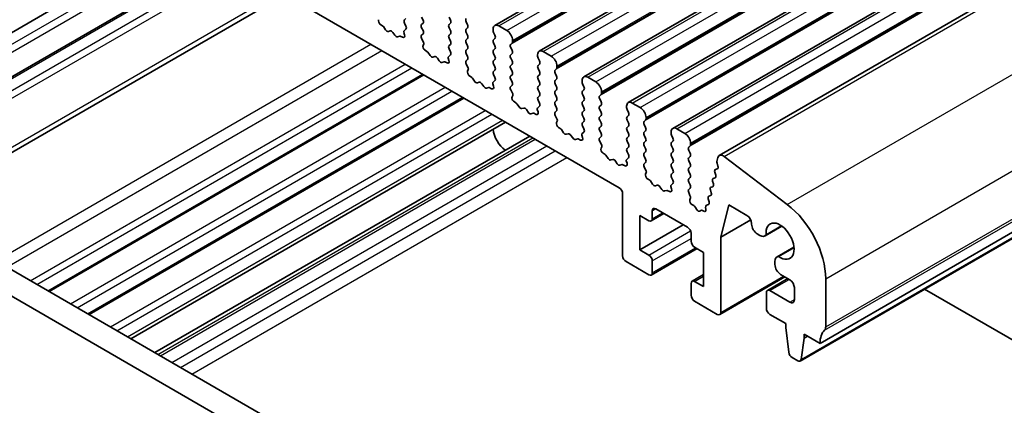
# Model space of a CAD drawing. Units: millimetres. Extents: x 14 to 2400, y 8 to 570.
# Drawn here: x 257 to 318, y 122 to 146 of the extents above; entities that cross this region are included whole.
import ezdxf

# ---------------------------------------------------------------- set-up
doc = ezdxf.new("R2010")
doc.units = ezdxf.units.MM
doc.layers.add('Visible (ISO)', color=7, linetype='Continuous', lineweight=35)
doc.layers.add('Visible Narrow (ISO)', color=7, linetype='Continuous', lineweight=25)

msp = doc.modelspace()

# ---------------------------------------------------------------- linework, layer by layer
at = {"layer": 'Visible (ISO)'}
for p, q in [((286.9229, 145.7137), (326.5209, 168.5756)), ((289.6806, 144.1216), (329.2786, 166.9835)), ((292.4384, 142.5294), (332.0363, 165.3913)), ((295.1961, 140.9372), (334.7941, 163.7991)), ((297.9538, 139.3451), (337.5518, 162.207)), ((300.8378, 137.6658), (340.4357, 160.5277)), ((263.6616, 153.5477), (294.6329, 135.6665)), ((251.2165, 141.9535), (267.48, 151.3432)), ((253.5414, 140.5395), (269.867, 149.9651)), ((307.078, 126.0318), (346.676, 148.8937)), ((305.8432, 124.9385), (345.4412, 147.8004)), ((254.3328, 136.311), (273.9247, 147.6223)), ((281.4171, 146.138), (281.3322, 146.0564)), ((281.3322, 145.8604), (281.4171, 145.6808)), ((282.4777, 146.0482), (282.3929, 146.2279)), ((282.3929, 145.7706), (282.4777, 145.8523)), ((284.0899, 146.2279), (284.1748, 146.0482)), ((284.1748, 145.8523), (284.0899, 145.7706)), ((285.2355, 145.7624), (285.1506, 145.9421)), ((279.9833, 145.6811), (279.8422, 145.7756)), ((280.1584, 145.444), (280.02, 145.6438)), ((280.4413, 145.3787), (280.3281, 145.346)), ((280.7241, 145.1174), (280.611, 145.2807)), ((281.2846, 145.2894), (281.3288, 145.1441)), ((281.4171, 145.4848), (281.2931, 145.3655)), ((282.4777, 145.395), (282.3929, 145.5747)), ((284.0899, 145.5747), (284.1748, 145.395)), ((285.1506, 145.4848), (285.2355, 145.5665)), ((285.2355, 145.1093), (285.1506, 145.2889)), ((286.8194, 145.4848), (286.8194, 145.4032)), ((286.8477, 145.2889), (286.9325, 145.1093)), ((287.6679, 145.4032), (287.1729, 145.689)), ((281.0322, 145.0594), (280.8938, 145.0194)), ((281.2101, 144.9858), (281.069, 145.0542)), ((282.3929, 145.1174), (282.4777, 145.1991)), ((282.5169, 144.6589), (282.3929, 144.9215)), ((284.1748, 145.1991), (284.0899, 145.1174)), ((284.0899, 144.9215), (284.1748, 144.7418)), ((285.1506, 144.8316), (285.2355, 144.9133)), ((285.2355, 144.4561), (285.1506, 144.6357)), ((286.9325, 144.9133), (286.8477, 144.8316)), ((286.8477, 144.6357), (286.9325, 144.4561)), ((287.9083, 144.5459), (287.9932, 144.6275)), ((288.0215, 144.7092), (288.0215, 144.7908)), ((282.4811, 144.4788), (282.5254, 144.573)), ((282.741, 144.0889), (282.5999, 144.1834)), ((282.9161, 143.8518), (282.7778, 144.0516)), ((284.1748, 144.5459), (284.0899, 144.4642)), ((284.0899, 144.2683), (284.1748, 144.0886)), ((285.1506, 144.1784), (285.2355, 144.2601)), ((286.9325, 144.2601), (286.8477, 144.1784)), ((287.9932, 144.1703), (287.9083, 144.3499)), ((290.4256, 143.811), (289.9306, 144.0968)), ((283.199, 143.7865), (283.0858, 143.7539)), ((283.4818, 143.5252), (283.3687, 143.6885)), ((283.7899, 143.4672), (283.6515, 143.4273)), ((283.9678, 143.3937), (283.8267, 143.4621)), ((284.0423, 143.6972), (284.0865, 143.552)), ((284.1748, 143.8927), (284.0508, 143.7733)), ((285.2355, 143.8029), (285.1506, 143.9825)), ((285.1506, 143.5252), (285.2355, 143.6069)), ((286.8477, 143.9825), (286.9325, 143.8029)), ((286.9325, 143.6069), (286.8477, 143.5252)), ((287.9083, 143.8927), (287.9932, 143.9743)), ((287.9932, 143.5171), (287.9083, 143.6967)), ((289.5771, 143.8927), (289.5771, 143.811)), ((289.6054, 143.6967), (289.6902, 143.5171)), ((285.2746, 143.0668), (285.1506, 143.3293)), ((285.2388, 142.8867), (285.2831, 142.9808)), ((286.8477, 143.3293), (286.9325, 143.1497)), ((286.9325, 142.9537), (286.8477, 142.8721)), ((287.9083, 143.2395), (287.9932, 143.3211)), ((287.9932, 142.8639), (287.9083, 143.0435)), ((289.6902, 143.3211), (289.6054, 143.2395)), ((289.6054, 143.0435), (289.6902, 142.8639)), ((290.666, 142.9537), (290.7509, 143.0354)), ((290.7792, 143.117), (290.7792, 143.1987)), ((259.3088, 129.2389), (282.5373, 142.6499)), ((285.4987, 142.4967), (285.3576, 142.5912)), ((285.6739, 142.2597), (285.5355, 142.4594)), ((285.9567, 142.1944), (285.8436, 142.1617)), ((286.9325, 142.3005), (286.8085, 142.1812)), ((286.8477, 142.6761), (286.9325, 142.4965)), ((287.9083, 142.5863), (287.9932, 142.6679)), ((287.9932, 142.2107), (287.9083, 142.3903)), ((289.6902, 142.6679), (289.6054, 142.5863)), ((289.6054, 142.3903), (289.6902, 142.2107)), ((290.7509, 142.5781), (290.666, 142.7577)), ((290.666, 142.3005), (290.7509, 142.3822)), ((292.3348, 142.3005), (292.3348, 142.2189)), ((293.1833, 142.2189), (292.6884, 142.5046)), ((286.2395, 141.9331), (286.1264, 142.0964)), ((286.5476, 141.8751), (286.4093, 141.8351)), ((286.7255, 141.8015), (286.5844, 141.8699)), ((286.8, 142.105), (286.8443, 141.9598)), ((287.9083, 141.9331), (287.9932, 142.0147)), ((288.0323, 141.4746), (287.9083, 141.7371)), ((289.6902, 142.0147), (289.6054, 141.9331)), ((289.6054, 141.7371), (289.6902, 141.5575)), ((290.7509, 141.9249), (290.666, 142.1045)), ((290.666, 141.6473), (290.7509, 141.729)), ((292.3631, 142.1045), (292.4479, 141.9249)), ((292.4479, 141.729), (292.3631, 141.6473)), ((293.5369, 141.5248), (293.5369, 141.6065)), ((261.7837, 127.8101), (285.0122, 141.221)), ((287.9966, 141.2945), (288.0408, 141.3887)), ((288.2564, 140.9046), (288.1153, 140.9991)), ((289.6902, 141.3615), (289.6054, 141.2799)), ((289.6054, 141.0839), (289.6902, 140.9043)), ((290.7509, 141.2717), (290.666, 141.4513)), ((290.666, 140.9941), (290.7509, 141.0758)), ((292.3631, 141.4513), (292.4479, 141.2717)), ((292.4479, 141.0758), (292.3631, 140.9941)), ((293.4237, 141.3615), (293.5086, 141.4432)), ((293.5086, 140.9859), (293.4237, 141.1656)), ((288.4316, 140.6675), (288.2932, 140.8673)), ((288.7144, 140.6022), (288.6013, 140.5695)), ((288.9973, 140.3409), (288.8841, 140.5042)), ((289.5577, 140.5129), (289.602, 140.3676)), ((289.6902, 140.7083), (289.5662, 140.589)), ((290.7509, 140.6185), (290.666, 140.7982)), ((290.666, 140.3409), (290.7509, 140.4226)), ((292.3631, 140.7982), (292.4479, 140.6185)), ((292.4479, 140.4226), (292.3631, 140.3409)), ((293.4237, 140.7083), (293.5086, 140.79)), ((293.5086, 140.3327), (293.4237, 140.5124)), ((295.0925, 140.7083), (295.0925, 140.6267)), ((295.1208, 140.5124), (295.2057, 140.3327)), ((295.941, 140.6267), (295.4461, 140.9125)), ((264.3644, 126.3201), (287.5928, 139.7311)), ((289.3054, 140.2829), (289.167, 140.2429)), ((289.4832, 140.2093), (289.3421, 140.2777)), ((290.79, 139.8824), (290.666, 140.145)), ((290.7543, 139.7023), (290.7985, 139.7965)), ((292.3631, 140.145), (292.4479, 139.9653)), ((292.4479, 139.7694), (292.3631, 139.6877)), ((293.4237, 140.0551), (293.5086, 140.1368)), ((293.5086, 139.6796), (293.4237, 139.8592)), ((295.2057, 140.1368), (295.1208, 140.0551)), ((295.1208, 139.8592), (295.2057, 139.6796)), ((296.1815, 139.7694), (296.2663, 139.851)), ((296.2946, 139.9327), (296.2946, 140.0143)), ((241.1522, 139.7217), (281.0016, 116.7146)), ((291.0141, 139.3124), (290.8731, 139.4069)), ((291.1893, 139.0753), (291.0509, 139.2751)), ((292.4479, 139.1162), (292.3239, 138.9968)), ((292.3631, 139.4918), (292.4479, 139.3121)), ((293.4237, 139.4019), (293.5086, 139.4836)), ((293.5086, 139.0264), (293.4237, 139.206)), ((295.2057, 139.4836), (295.1208, 139.4019)), ((295.1208, 139.206), (295.2057, 139.0264)), ((296.2663, 139.3938), (296.1815, 139.5734)), ((296.1815, 139.1162), (296.2663, 139.1978)), ((297.8502, 139.1162), (297.8502, 139.0345)), ((298.6988, 139.0345), (298.2038, 139.3203)), ((280.3728, 115.4446), (239.7379, 138.9052)), ((265.858, 125.4577), (289.0865, 138.8687)), ((291.4721, 139.01), (291.359, 138.9774)), ((291.755, 138.7487), (291.6418, 138.912)), ((292.0631, 138.6907), (291.9247, 138.6508)), ((292.2409, 138.6172), (292.0998, 138.6856)), ((292.3155, 138.9207), (292.3597, 138.7754)), ((293.4237, 138.7487), (293.5086, 138.8304)), ((293.5478, 138.2903), (293.4237, 138.5528)), ((295.2057, 138.8304), (295.1208, 138.7487)), ((295.1208, 138.5528), (295.2057, 138.3732)), ((296.2663, 138.7406), (296.1815, 138.9202)), ((296.1815, 138.463), (296.2663, 138.5446)), ((297.8785, 138.9202), (297.9634, 138.7406)), ((297.9634, 138.5446), (297.8785, 138.463)), ((293.512, 138.1102), (293.5562, 138.2043)), ((295.2057, 138.1772), (295.1208, 138.0955)), ((295.1208, 137.8996), (295.2057, 137.72)), ((296.2663, 138.0874), (296.1815, 138.267)), ((297.8785, 138.267), (297.9634, 138.0874)), ((298.9392, 138.1772), (299.024, 138.2588)), ((299.024, 137.8016), (298.9392, 137.9812)), ((299.0523, 138.3405), (299.0523, 138.4221)), ((293.7718, 137.7202), (293.6308, 137.8147)), ((293.947, 137.4832), (293.8086, 137.6829)), ((294.2299, 137.4179), (294.1167, 137.3852)), ((294.5127, 137.1566), (294.3996, 137.3199)), ((295.0732, 137.3285), (295.1174, 137.1833)), ((295.2057, 137.524), (295.0816, 137.4047)), ((296.1815, 137.8098), (296.2663, 137.8914)), ((296.2663, 137.4342), (296.1815, 137.6138)), ((297.9634, 137.8914), (297.8785, 137.8098)), ((297.8785, 137.6138), (297.9634, 137.4342)), ((298.9392, 137.524), (299.024, 137.6056)), ((299.024, 137.1484), (298.9392, 137.328)), ((300.7447, 137.5296), (300.6879, 137.2992)), ((305.0456, 134.6372), (301.1431, 137.6041)), ((294.8208, 137.0985), (294.6824, 137.0586)), ((294.9986, 137.025), (294.8576, 137.0934)), ((296.1815, 137.1566), (296.2663, 137.2382)), ((296.3055, 136.6981), (296.1815, 136.9606)), ((297.9634, 137.2382), (297.8785, 137.1566)), ((297.8785, 136.9606), (297.9634, 136.781)), ((298.9392, 136.8708), (299.024, 136.9525)), ((299.024, 136.4952), (298.9392, 136.6748)), ((300.7087, 136.8436), (300.599, 136.8039)), ((300.6948, 137.1922), (300.7498, 137.01)), ((296.2697, 136.518), (296.3139, 136.6122)), ((296.5296, 136.1281), (296.3885, 136.2226)), ((296.7047, 135.891), (296.5663, 136.0908)), ((297.9634, 136.585), (297.8785, 136.5034)), ((297.8785, 136.3074), (297.9634, 136.1278)), ((298.9392, 136.2176), (299.024, 136.2993)), ((300.4211, 136.0827), (300.4761, 135.9005)), ((300.5719, 136.2888), (300.4621, 136.2491)), ((300.5579, 136.6374), (300.6129, 136.4552)), ((296.9876, 135.8257), (296.8744, 135.793)), ((297.2704, 135.5644), (297.1573, 135.7277)), ((297.5785, 135.5064), (297.4401, 135.4664)), ((297.7564, 135.4328), (297.6153, 135.5012)), ((297.8309, 135.7364), (297.8751, 135.5911)), ((297.9634, 135.9318), (297.8394, 135.8125)), ((299.024, 135.842), (298.9392, 136.0216)), ((298.9392, 135.5644), (299.024, 135.6461)), ((300.2842, 135.5279), (300.3392, 135.3457)), ((300.435, 135.734), (300.3253, 135.6943)), ((294.845, 135.299), (294.845, 131.4615)), ((299.0202, 135.197), (298.9392, 135.3684)), ((299.007, 134.9116), (299.0433, 135.0421)), ((300.1474, 134.9731), (300.2024, 134.7909)), ((300.2981, 135.1792), (300.1884, 135.1395)), ((296.6835, 133.7477), (296.6835, 134.2376)), ((296.8956, 134.3601), (298.8755, 133.217)), ((299.252, 134.5643), (299.1445, 134.6254)), ((299.4189, 134.3385), (299.3568, 134.4516)), ((299.6883, 134.2602), (299.6262, 134.2188)), ((299.872, 134.2152), (299.7931, 134.2519)), ((299.9906, 134.4423), (300.0105, 134.3374)), ((300.1613, 134.6245), (300.0387, 134.5801)), ((300.9262, 132.5984), (301.4211, 134.605)), ((301.4211, 134.605), (302.5525, 133.9518)), ((295.9057, 131.8289), (295.9057, 133.9518)), ((295.9057, 133.9518), (296.4714, 133.6252)), ((296.6214, 133.6104), (297.4078, 134.0644)), ((300.9262, 132.5984), (302.7869, 133.6727)), ((295.9057, 131.8289), (298.5927, 133.3803)), ((302.8353, 133.4619), (302.8353, 133.418)), ((303.67, 132.6833), (304.718, 133.2884)), ((304.7007, 133.3008), (303.7392, 132.7457)), ((299.0877, 132.8496), (299.0877, 132.3597)), ((300.9262, 127.9506), (300.9262, 132.5984)), ((303.1889, 132.8056), (303.345, 132.7155)), ((296.4714, 131.5023), (295.9057, 131.8289)), ((296.6214, 130.2627), (299.4584, 131.9007)), ((299.2998, 131.9922), (299.8655, 131.6656)), ((304.4195, 131.3885), (305.4651, 131.9922)), ((304.5074, 131.4172), (305.4672, 131.9713)), ((299.8655, 131.6656), (299.8655, 129.5427)), ((295.0572, 131.0941), (296.4714, 130.2776)), ((296.6835, 130.4001), (296.6835, 131.1349)), ((304.2849, 131.091), (304.2849, 130.9104)), ((299.1498, 129.8842), (299.8655, 130.2974)), ((300.864, 127.8132), (304.9031, 130.1452)), ((303.8167, 129.3127), (305.0809, 130.0425)), ((304.6385, 130.298), (305.2041, 129.9714)), ((307.4315, 127.0524), (307.4315, 130.0339)), ((299.0877, 129.7469), (299.0877, 129.012)), ((299.8655, 129.5427), (299.2998, 129.8693)), ((305.487, 129.4815), (305.487, 128.7467)), ((313.5593, 129.3934), (324.1728, 123.2656)), ((303.7546, 129.1753), (303.7546, 128.1955)), ((305.2041, 128.5834), (303.9667, 129.2978)), ((299.2998, 128.6446), (300.714, 127.8281)), ((303.9667, 127.8281), (304.9567, 127.2566)), ((304.9567, 127.2566), (304.9567, 127.0116)), ((304.9567, 127.0116), (305.1417, 125.4804)), ((305.903, 125.0409), (306.088, 126.3584)), ((306.088, 126.3584), (306.088, 126.6034)), ((306.088, 126.6034), (307.078, 126.0318)), ((306.088, 126.3584), (306.3002, 126.4809)), ((305.3515, 125.1507), (305.6932, 124.9534))]:
    msp.add_line(p, q, dxfattribs=at)
for centre, major_axis, start_param, end_param in [((279.8535, 145.9318), (-0.1, 0.1732), 0.3821087, 2.2761975), ((281.4454, 145.8931), (-0.1, 0.1732), 0.141897, 1.4288993), ((282.3646, 146.0156), (0.1, -0.1732), 0.141897, 1.4288993), ((284.0617, 146.0156), (0.1, -0.1732), 0.141897, 1.4288993), ((285.2637, 145.9747), (-0.1, 0.1732), 0.141897, 1.4288993), ((279.9776, 145.6029), (-0.05, 0.0866), 4.854286, 5.4177901), ((280.2433, 145.5257), (0.1, -0.1732), 4.854286, 6.1412882), ((280.5261, 145.1991), (-0.1, 0.1732), 4.854286, 6.1412882), ((281.3496, 145.2839), (-0.05, 0.0866), 0.141897, 1.1886876), ((281.3039, 145.6481), (0.1, -0.1732), 0.141897, 1.4288993), ((282.506, 145.6073), (-0.1, 0.1732), 0.141897, 1.4288993), ((282.3646, 145.3624), (0.1, -0.1732), 0.141897, 1.4288993), ((284.2031, 145.6073), (-0.1, 0.1732), 0.141897, 1.4288993), ((284.0617, 145.3624), (0.1, -0.1732), 0.141897, 1.4288993), ((285.2637, 145.3215), (-0.1, 0.1732), 0.141897, 1.4288993), ((285.1223, 145.7298), (0.1, -0.1732), 0.141897, 1.4288993), ((287.1729, 145.2807), (-0.25, 0.433), 5.4977871, 7.0685835), ((286.9608, 145.3215), (0.1, -0.1732), 3.9269908, 4.5704919), ((287.6679, 144.9949), (-0.25, 0.433), 3.9269908, 5.4977871), ((280.809, 145.1991), (0.1, -0.1732), 4.854286, 6.1412882), ((281.0746, 144.9696), (-0.05, 0.0866), 5.5777842, 6.1412882), ((281.1988, 145.1551), (0.1, -0.1732), 5.5777842, 7.4718729), ((282.506, 144.9541), (-0.1, 0.1732), 0.141897, 1.4288993), ((282.4603, 144.6426), (0.05, -0.0866), 0.3821087, 1.4288993), ((284.2031, 144.9541), (-0.1, 0.1732), 0.141897, 1.4288993), ((284.0617, 144.7092), (0.1, -0.1732), 0.141897, 1.4288993), ((285.2637, 144.6683), (-0.1, 0.1732), 0.141897, 1.4288993), ((285.1223, 145.0766), (0.1, -0.1732), 0.141897, 1.4288993), ((286.9608, 144.6683), (-0.1, 0.1732), 0.141897, 1.4288993), ((286.8194, 145.0766), (0.1, -0.1732), 0.141897, 1.4288993), ((287.88, 144.7908), (0.1, -0.1732), 0.141897, 0.7853982), ((282.6112, 144.3397), (-0.1, 0.1732), 0.3821087, 2.2761975), ((282.7353, 144.0108), (-0.05, 0.0866), 4.854286, 5.4177901), ((284.2031, 144.3009), (-0.1, 0.1732), 0.141897, 1.4288993), ((284.0617, 144.056), (0.1, -0.1732), 0.141897, 1.4288993), ((285.2637, 144.0151), (-0.1, 0.1732), 0.141897, 1.4288993), ((285.1223, 144.4234), (0.1, -0.1732), 0.141897, 1.4288993), ((286.9608, 144.0151), (-0.1, 0.1732), 0.141897, 1.4288993), ((286.8194, 144.4234), (0.1, -0.1732), 0.141897, 1.4288993), ((288.0215, 144.3826), (-0.1, 0.1732), 0.141897, 1.4288993), ((287.88, 144.1376), (0.1, -0.1732), 0.141897, 1.4288993), ((289.9306, 143.6885), (-0.25, 0.433), 5.4977871, 7.0685835), ((283.001, 143.9335), (0.1, -0.1732), 4.854286, 6.1412882), ((283.2838, 143.6069), (-0.1, 0.1732), 4.854286, 6.1412882), ((283.5667, 143.6069), (0.1, -0.1732), 4.854286, 6.1412882), ((283.8323, 143.3774), (-0.05, 0.0866), 5.5777842, 6.1412882), ((283.9565, 143.563), (0.1, -0.1732), 5.5777842, 7.4718729), ((284.1074, 143.6917), (-0.05, 0.0866), 0.141897, 1.1886876), ((285.2637, 143.3619), (-0.1, 0.1732), 0.141897, 1.4288993), ((285.1223, 143.7702), (0.1, -0.1732), 0.141897, 1.4288993), ((286.9608, 143.3619), (-0.1, 0.1732), 0.141897, 1.4288993), ((286.8194, 143.7702), (0.1, -0.1732), 0.141897, 1.4288993), ((288.0215, 143.7294), (-0.1, 0.1732), 0.141897, 1.4288993), ((287.88, 143.4844), (0.1, -0.1732), 0.141897, 1.4288993), ((289.7185, 143.7294), (0.1, -0.1732), 3.9269908, 4.5704919), ((289.5771, 143.4844), (0.1, -0.1732), 0.141897, 1.4288993), ((290.4256, 143.4028), (-0.25, 0.433), 3.9269908, 5.4977871), ((285.3689, 142.7475), (-0.1, 0.1732), 0.3821087, 2.2761975), ((285.218, 143.0504), (0.05, -0.0866), 0.3821087, 1.4288993), ((286.9608, 142.7088), (-0.1, 0.1732), 0.141897, 1.4288993), ((286.8194, 143.117), (0.1, -0.1732), 0.141897, 1.4288993), ((288.0215, 143.0762), (-0.1, 0.1732), 0.141897, 1.4288993), ((287.88, 142.8312), (0.1, -0.1732), 0.141897, 1.4288993), ((289.7185, 143.0762), (-0.1, 0.1732), 0.141897, 1.4288993), ((289.5771, 142.8312), (0.1, -0.1732), 0.141897, 1.4288993), ((290.7792, 142.7904), (-0.1, 0.1732), 0.141897, 1.4288993), ((290.6377, 143.1987), (0.1, -0.1732), 0.141897, 0.7853982), ((285.493, 142.4186), (-0.05, 0.0866), 4.854286, 5.4177901), ((285.7587, 142.3413), (0.1, -0.1732), 4.854286, 6.1412882), ((286.0416, 142.0147), (-0.1, 0.1732), 4.854286, 6.1412882), ((286.8651, 142.0995), (-0.05, 0.0866), 0.141897, 1.1886876), ((286.8194, 142.4638), (0.1, -0.1732), 0.141897, 1.4288993), ((288.0215, 142.423), (-0.1, 0.1732), 0.141897, 1.4288993), ((287.88, 142.178), (0.1, -0.1732), 0.141897, 1.4288993), ((289.7185, 142.423), (-0.1, 0.1732), 0.141897, 1.4288993), ((289.5771, 142.178), (0.1, -0.1732), 0.141897, 1.4288993), ((290.7792, 142.1372), (-0.1, 0.1732), 0.141897, 1.4288993), ((290.6377, 142.5455), (0.1, -0.1732), 0.141897, 1.4288993), ((292.6884, 142.0964), (-0.25, 0.433), 5.4977871, 7.0685835), ((292.4762, 142.1372), (0.1, -0.1732), 3.9269908, 4.5704919), ((293.1833, 141.8106), (-0.25, 0.433), 3.9269908, 5.4977871), ((286.3244, 142.0147), (0.1, -0.1732), 4.854286, 6.1412882), ((286.5901, 141.7852), (-0.05, 0.0866), 5.5777842, 6.1412882), ((286.7142, 141.9708), (0.1, -0.1732), 5.5777842, 7.4718729), ((288.0215, 141.7698), (-0.1, 0.1732), 0.141897, 1.4288993), ((289.7185, 141.7698), (-0.1, 0.1732), 0.141897, 1.4288993), ((289.5771, 141.5248), (0.1, -0.1732), 0.141897, 1.4288993), ((290.7792, 141.484), (-0.1, 0.1732), 0.141897, 1.4288993), ((290.6377, 141.8923), (0.1, -0.1732), 0.141897, 1.4288993), ((292.4762, 141.484), (-0.1, 0.1732), 0.141897, 1.4288993), ((292.3348, 141.8923), (0.1, -0.1732), 0.141897, 1.4288993), ((288.1266, 141.1553), (-0.1, 0.1732), 0.3821087, 2.2761975), ((287.9758, 141.4583), (0.05, -0.0866), 0.3821087, 1.4288993), ((289.7185, 141.1166), (-0.1, 0.1732), 0.141897, 1.4288993), ((290.7792, 140.8308), (-0.1, 0.1732), 0.141897, 1.4288993), ((290.6377, 141.2391), (0.1, -0.1732), 0.141897, 1.4288993), ((292.4762, 140.8308), (-0.1, 0.1732), 0.141897, 1.4288993), ((292.3348, 141.2391), (0.1, -0.1732), 0.141897, 1.4288993), ((293.5369, 141.1982), (-0.1, 0.1732), 0.141897, 1.4288993), ((293.3955, 141.6065), (0.1, -0.1732), 0.141897, 0.7853982), ((293.3955, 140.9533), (0.1, -0.1732), 0.141897, 1.4288993), ((295.4461, 140.5042), (-0.25, 0.433), 5.4977871, 7.0685835), ((288.2508, 140.8264), (-0.05, 0.0866), 4.854286, 5.4177901), ((288.5164, 140.7492), (0.1, -0.1732), 4.854286, 6.1412882), ((288.7993, 140.4226), (-0.1, 0.1732), 4.854286, 6.1412882), ((289.0821, 140.4226), (0.1, -0.1732), 4.854286, 6.1412882), ((289.4719, 140.3786), (0.1, -0.1732), 5.5777842, 7.4718729), ((289.6228, 140.5074), (-0.05, 0.0866), 0.141897, 1.1886876), ((289.5771, 140.8716), (0.1, -0.1732), 0.141897, 1.4288993), ((290.7792, 140.1776), (-0.1, 0.1732), 0.141897, 1.4288993), ((290.6377, 140.5859), (0.1, -0.1732), 0.141897, 1.4288993), ((292.4762, 140.1776), (-0.1, 0.1732), 0.141897, 1.4288993), ((292.3348, 140.5859), (0.1, -0.1732), 0.141897, 1.4288993), ((293.5369, 140.545), (-0.1, 0.1732), 0.141897, 1.4288993), ((293.3955, 140.3001), (0.1, -0.1732), 0.141897, 1.4288993), ((295.2339, 140.545), (0.1, -0.1732), 3.9269908, 4.5704919), ((295.0925, 140.3001), (0.1, -0.1732), 0.141897, 1.4288993), ((295.941, 140.2184), (-0.25, 0.433), 3.9269908, 5.4977871), ((289.3478, 140.1931), (-0.05, 0.0866), 5.5777842, 6.1412882), ((290.7335, 139.8661), (0.05, -0.0866), 0.3821087, 1.4288993), ((292.3348, 139.9327), (0.1, -0.1732), 0.141897, 1.4288993), ((293.5369, 139.8918), (-0.1, 0.1732), 0.141897, 1.4288993), ((295.2339, 139.8918), (-0.1, 0.1732), 0.141897, 1.4288993), ((296.2946, 139.6061), (-0.1, 0.1732), 0.141897, 1.4288993), ((296.1532, 140.0143), (0.1, -0.1732), 0.141897, 0.7853982), ((287.6325, 138.8916), (-0.57, 0.9873), 0.8564709, 2.2851217), ((290.8844, 139.5632), (-0.1, 0.1732), 0.3821087, 2.2761975), ((291.0085, 139.2343), (-0.05, 0.0866), 4.854286, 5.4177901), ((292.4762, 139.5244), (-0.1, 0.1732), 0.141897, 1.4288993), ((292.3348, 139.2795), (0.1, -0.1732), 0.141897, 1.4288993), ((293.5369, 139.2386), (-0.1, 0.1732), 0.141897, 1.4288993), ((293.3955, 139.6469), (0.1, -0.1732), 0.141897, 1.4288993), ((295.2339, 139.2386), (-0.1, 0.1732), 0.141897, 1.4288993), ((295.0925, 139.6469), (0.1, -0.1732), 0.141897, 1.4288993), ((296.2946, 138.9529), (-0.1, 0.1732), 0.141897, 1.4288993), ((296.1532, 139.3611), (0.1, -0.1732), 0.141897, 1.4288993), ((298.2038, 138.912), (-0.25, 0.433), 5.4977871, 7.0685835), ((291.2741, 139.157), (0.1, -0.1732), 4.854286, 6.1412882), ((291.557, 138.8304), (-0.1, 0.1732), 4.854286, 6.1412882), ((291.8398, 138.8304), (0.1, -0.1732), 4.854286, 6.1412882), ((292.1055, 138.6009), (-0.05, 0.0866), 5.5777842, 6.1412882), ((292.2296, 138.7865), (0.1, -0.1732), 5.5777842, 7.4718729), ((292.3805, 138.9152), (-0.05, 0.0866), 0.141897, 1.1886876), ((293.5369, 138.5854), (-0.1, 0.1732), 0.141897, 1.4288993), ((293.3955, 138.9937), (0.1, -0.1732), 0.141897, 1.4288993), ((295.2339, 138.5854), (-0.1, 0.1732), 0.141897, 1.4288993), ((295.0925, 138.9937), (0.1, -0.1732), 0.141897, 1.4288993), ((296.1532, 138.7079), (0.1, -0.1732), 0.141897, 1.4288993), ((297.9917, 138.9529), (0.1, -0.1732), 3.9269908, 4.5704919), ((297.8502, 138.7079), (0.1, -0.1732), 0.141897, 1.4288993), ((298.6988, 138.6263), (-0.25, 0.433), 3.9269908, 5.4977871), ((293.6421, 137.971), (-0.1, 0.1732), 0.3821087, 2.2761975), ((293.4912, 138.2739), (0.05, -0.0866), 0.3821087, 1.4288993), ((295.2339, 137.9322), (-0.1, 0.1732), 0.141897, 1.4288993), ((295.0925, 138.3405), (0.1, -0.1732), 0.141897, 1.4288993), ((296.2946, 138.2997), (-0.1, 0.1732), 0.141897, 1.4288993), ((296.1532, 138.0547), (0.1, -0.1732), 0.141897, 1.4288993), ((297.9917, 138.2997), (-0.1, 0.1732), 0.141897, 1.4288993), ((297.8502, 138.0547), (0.1, -0.1732), 0.141897, 1.4288993), ((299.0523, 138.0139), (-0.1, 0.1732), 0.141897, 1.4288993), ((298.9109, 138.4221), (0.1, -0.1732), 0.141897, 0.7853982), ((293.7662, 137.6421), (-0.05, 0.0866), 4.854286, 5.4177901), ((294.0319, 137.5648), (0.1, -0.1732), 4.854286, 6.1412882), ((294.3147, 137.2382), (-0.1, 0.1732), 4.854286, 6.1412882), ((295.1382, 137.323), (-0.05, 0.0866), 0.141897, 1.1886876), ((295.0925, 137.6873), (0.1, -0.1732), 0.141897, 1.4288993), ((296.2946, 137.6465), (-0.1, 0.1732), 0.141897, 1.4288993), ((296.1532, 137.4015), (0.1, -0.1732), 0.141897, 1.4288993), ((297.9917, 137.6465), (-0.1, 0.1732), 0.141897, 1.4288993), ((297.8502, 137.4015), (0.1, -0.1732), 0.141897, 1.4288993), ((299.0523, 137.3607), (-0.1, 0.1732), 0.141897, 1.4288993), ((298.9109, 137.7689), (0.1, -0.1732), 0.141897, 1.4288993), ((300.8251, 137.1805), (0.1, -0.1732), 3.6826447, 4.3261458), ((301.0878, 137.2328), (-0.25, 0.433), 5.3407075, 6.8242374), ((294.5975, 137.2382), (0.1, -0.1732), 4.854286, 6.1412882), ((294.8632, 137.0087), (-0.05, 0.0866), 5.5777842, 6.1412882), ((294.9873, 137.1943), (0.1, -0.1732), 5.5777842, 7.4718729), ((296.2946, 136.9933), (-0.1, 0.1732), 0.141897, 1.4288993), ((296.2489, 136.6818), (0.05, -0.0866), 0.3821087, 1.4288993), ((297.9917, 136.9933), (-0.1, 0.1732), 0.141897, 1.4288993), ((297.8502, 136.7483), (0.1, -0.1732), 0.141897, 1.4288993), ((299.0523, 136.7075), (-0.1, 0.1732), 0.141897, 1.4288993), ((298.9109, 137.1158), (0.1, -0.1732), 0.141897, 1.4288993), ((300.6882, 136.6257), (-0.1, 0.1732), 6.1807363, 7.4677385), ((300.6195, 137.0218), (0.1, -0.1732), 6.1807363, 7.4677385), ((296.3998, 136.3788), (-0.1, 0.1732), 0.3821087, 2.2761975), ((296.5239, 136.0499), (-0.05, 0.0866), 4.854286, 5.4177901), ((297.9917, 136.3401), (-0.1, 0.1732), 0.141897, 1.4288993), ((297.8502, 136.0951), (0.1, -0.1732), 0.141897, 1.4288993), ((299.0523, 136.0543), (-0.1, 0.1732), 0.141897, 1.4288993), ((298.9109, 136.4626), (0.1, -0.1732), 0.141897, 1.4288993), ((300.5514, 136.0709), (-0.1, 0.1732), 6.1807363, 7.4677385), ((300.4826, 136.467), (0.1, -0.1732), 6.1807363, 7.4677385), ((294.6329, 135.4215), (0.15, -0.2598), 0.7853982, 2.3561945), ((296.7896, 135.9727), (0.1, -0.1732), 4.854286, 6.1412882), ((297.0724, 135.6461), (-0.1, 0.1732), 4.854286, 6.1412882), ((297.3553, 135.6461), (0.1, -0.1732), 4.854286, 6.1412882), ((297.6209, 135.4166), (-0.05, 0.0866), 5.5777842, 6.1412882), ((297.7451, 135.6021), (0.1, -0.1732), 5.5777842, 7.4718729), ((297.8959, 135.7309), (-0.05, 0.0866), 0.141897, 1.1886876), ((299.0523, 135.4011), (-0.1, 0.1732), 0.141897, 1.4288993), ((298.9109, 135.8094), (0.1, -0.1732), 0.141897, 1.4288993), ((300.4145, 135.5161), (-0.1, 0.1732), 6.1807363, 7.4677385), ((300.3458, 135.9122), (0.1, -0.1732), 6.1807363, 7.4677385), ((299.1433, 134.7893), (-0.1, 0.1732), 0.5155909, 2.3642023), ((298.907, 135.1644), (-0.1, 0.1732), 3.6571836, 4.5704919), ((300.2777, 134.9613), (-0.1, 0.1732), 6.1807363, 7.4677385), ((300.2089, 135.3574), (0.1, -0.1732), 6.1807363, 7.4677385), ((296.8956, 134.1151), (-0.15, 0.2598), 5.4977871, 7.0685835), ((299.2532, 134.4003), (-0.1, 0.1732), 4.6754313, 5.505795), ((299.5226, 134.3898), (0.1, -0.1732), 4.6754313, 6.3201429), ((299.792, 134.0893), (-0.1, 0.1732), 5.4897793, 6.3201429), ((299.8731, 134.3778), (0.1, -0.1732), 5.4897793, 7.3089643), ((300.128, 134.4019), (-0.1, 0.1732), 6.1807363, 7.3089643), ((300.072, 134.8027), (0.1, -0.1732), 6.1807363, 7.4677385), ((304.6031, 131.6669), (-2, 3.4641), 3.9269908, 5.3407075), ((296.4714, 133.8702), (0.15, -0.2598), 5.4977871, 7.0685835), ((302.5525, 133.6252), (0.2, -0.3464), 0.7853982, 2.3561945), ((298.8755, 132.972), (0.15, -0.2598), 0.7853982, 2.3561945), ((303.1889, 133.2139), (0.25, -0.433), 3.9269908, 5.4977871), ((304.6031, 132.3597), (-0.6148, 1.0648), 2.2458302, 7.1810894), ((303.345, 133.2462), (0.325, -0.5629), 5.4977871, 6.5285188), ((299.2998, 132.2372), (0.15, -0.2598), 3.9269908, 5.4977871), ((295.0572, 131.339), (0.15, -0.2598), 3.9269908, 5.4977871), ((296.4714, 131.2574), (-0.15, 0.2598), 3.9269908, 5.4977871), ((304.7445, 130.8256), (-0.325, 0.5629), 6.0399935, 7.0685835), ((304.6385, 130.7063), (0.25, -0.433), 3.9269908, 5.4977871), ((296.4714, 130.5225), (0.15, -0.2598), 5.4977871, 7.0685835), ((305.2041, 129.6448), (0.2, -0.3464), 0.7853982, 2.3561945), ((299.2998, 129.6244), (-0.15, 0.2598), 5.4977871, 7.0685835), ((299.2998, 128.8895), (0.15, -0.2598), 3.9269908, 5.4977871), ((303.9667, 129.0528), (-0.15, 0.2598), 5.4977871, 7.0685835), ((305.2041, 128.91), (0.2, -0.3464), 5.4977871, 7.0685835), ((303.9667, 128.0731), (0.15, -0.2598), 3.9269908, 5.4977871), ((300.714, 128.0731), (0.15, -0.2598), 5.4977871, 7.0685835), ((307.078, 127.2566), (0.25, -0.433), 0.1418971, 0.7853982), ((308.4922, 125.2153), (-1, 1.7321), 0.1418971, 0.7853981), ((305.3515, 125.3956), (0.15, -0.2598), 4.0758808, 5.4977871), ((305.6932, 125.1983), (0.15, -0.2598), 5.4977871, 6.9196935)]:
    msp.add_ellipse(centre, major_axis=major_axis, ratio=0.5773503, start_param=start_param, end_param=end_param, dxfattribs=at)
at = {"layer": 'Visible Narrow (ISO)'}
for p, q in [((287.1729, 145.689), (326.7709, 168.5509)), ((287.6679, 145.4032), (327.2659, 168.2651)), ((287.9932, 144.6275), (327.5911, 167.4894)), ((288.0215, 144.7908), (327.6194, 167.6527)), ((288.0215, 144.7092), (327.6194, 167.5711)), ((289.9306, 144.0968), (329.5286, 166.9587)), ((290.4256, 143.811), (330.0236, 166.6729)), ((290.7792, 143.1987), (330.3771, 166.0606)), ((290.7792, 143.117), (330.3771, 165.9789)), ((290.7509, 143.0354), (330.3489, 165.8973)), ((292.6884, 142.5046), (332.2863, 165.3665)), ((293.1833, 142.2189), (332.7813, 165.0808)), ((293.5086, 141.4432), (333.1066, 164.3051)), ((293.5369, 141.6065), (333.1349, 164.4684)), ((293.5369, 141.5248), (333.1349, 164.3867)), ((295.4461, 140.9125), (335.0441, 163.7744)), ((295.941, 140.6267), (335.539, 163.4886)), ((296.2663, 139.851), (335.8643, 162.7129)), ((296.2946, 140.0143), (335.8926, 162.8762)), ((296.2946, 139.9327), (335.8926, 162.7946)), ((298.2038, 139.3203), (337.8018, 162.1822)), ((298.6988, 139.0345), (338.2967, 161.8964)), ((299.024, 138.2588), (338.622, 161.1208)), ((299.0523, 138.4221), (338.6503, 161.284)), ((299.0523, 138.3405), (338.6503, 161.2024)), ((301.1431, 137.6041), (340.7411, 160.466)), ((305.0456, 134.6372), (344.6436, 157.4991)), ((307.4315, 130.0339), (347.0295, 152.8958)), ((251.8529, 141.5861), (268.1164, 150.9758)), ((252.0651, 141.2186), (268.5407, 150.7308)), ((253.6914, 140.5246), (269.9549, 149.9143)), ((254.3278, 140.1572), (270.5913, 149.5469)), ((307.3608, 126.8483), (346.9588, 149.7102)), ((307.4315, 127.0524), (347.0295, 149.9143)), ((254.5399, 139.7898), (271.0155, 149.302)), ((254.5399, 136.7687), (273.6318, 147.7914)), ((305.903, 125.0409), (345.501, 147.9028)), ((256.0141, 131.1411), (279.2426, 144.5521)), ((256.6957, 130.7476), (279.9242, 144.1586)), ((258.1404, 129.9135), (281.3689, 143.3245)), ((258.5494, 129.6774), (281.7778, 143.0883)), ((259.221, 129.2897), (282.4494, 142.7006)), ((260.6277, 128.4775), (283.8561, 141.8884)), ((261.0366, 128.2414), (284.2651, 141.6523)), ((261.6958, 127.8608), (284.9243, 141.2717)), ((263.1025, 127.0486), (286.331, 140.4596)), ((263.5115, 126.8125), (286.7399, 140.2235)), ((264.174, 126.43), (287.4024, 139.841)), ((266.0484, 125.3478), (289.2769, 138.7588)), ((266.2045, 125.2577), (289.433, 138.6687)), ((266.9116, 124.8494), (290.1401, 138.2604)), ((267.4446, 124.5417), (290.6731, 137.9527)), ((268.1518, 124.1335), (291.3802, 137.5444)), ((296.6835, 134.2376), (296.8956, 134.3601)), ((296.6835, 133.7477), (297.3199, 134.1151)), ((296.4714, 131.5023), (299.0567, 132.995)), ((296.6835, 131.1349), (299.0877, 132.523)), ((296.6835, 130.4001), (299.3705, 131.9514)), ((299.2998, 129.8693), (299.8655, 130.1959)), ((300.9262, 127.9506), (304.8152, 130.1959)), ((303.9667, 129.2978), (305.1688, 129.9918)), ((305.2041, 128.5834), (305.487, 128.7467))]:
    msp.add_line(p, q, dxfattribs=at)

doc.saveas('drawing.dxf')
